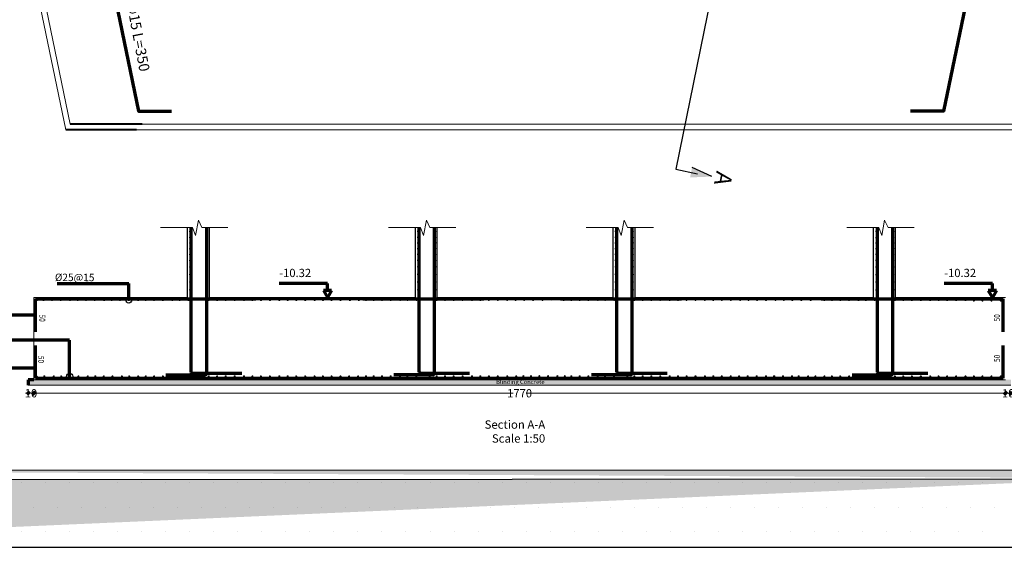
# Model space of a CAD drawing. Units: inches. Extents: x -2512 to -243, y -902 to 601.
# Drawn here: x -752 to -716, y -346 to -327 of the extents above; entities that cross this region are included whole.
import ezdxf

# ---------------------------------------------------------------- set-up
doc = ezdxf.new("R2010")
doc.units = ezdxf.units.IN
doc.header["$MEASUREMENT"] = 0
for name, color, linetype, lineweight in [('1 Stru-concrete Sections', 3, 'Continuous', 15), ('10 Stru-Hatch', 8, 'Continuous', 5), ('13 Stru-TEXT', 7, 'Continuous', 20), ('BO_INV_Border', 7, 'Continuous', 25), ('column', 5, 'Continuous', 40), ('steel bar', 7, 'Continuous', 70), ('text1', 2, 'Continuous', 25), ('TXT', 52, 'Continuous', 5)]:
    doc.layers.add(name, color=color, linetype=linetype, lineweight=lineweight)
for name, color, linetype in [('REINFORCEMENT', 6, 'Continuous'), ('S-LEADER', 6, 'Continuous'), ('S1-HATCH', 9, 'Continuous'), ('SWALL40', 6, 'Continuous'), ('TEXT-WIN', 5, 'Continuous')]:
    doc.layers.add(name, color=color, linetype=linetype)
doc.styles.add('ARIAL', font='arial.ttf')
doc.styles.add('ROMANC', font='romanc.shx', dxfattribs={"height": 0.18})
doc.styles.add('time new roman', font='times.ttf', dxfattribs={"height": 1})
doc.styles.add('V-THIN', font='txt.shx', dxfattribs={"width": 0.5})
doc.dimstyles.new('1-50', dxfattribs={"dimscale": 0, "dimtxt": 0.3, "dimasz": 0.1, "dimexe": 0, "dimexo": 0.1, "dimgap": 0, "dimtad": 0, "dimdec": 0, "dimlfac": 50, "dimzin": 0, "dimdsep": 46, "dimtxsty": 'V-THIN', "dimblk": 'OBLIQUE', "dimcen": 0.09, "dimdle": 0.1, "dimse1": 1, "dimse2": 1, "dimclrd": 4, "dimclre": 4, "dimclrt": 2, "dimadec": 0, "dimazin": 0, "dimtfac": 1, "dimtdec": 0, "dimtmove": 2, "dimatfit": 3, "dimldrblk": 'OPEN30', "dimfxl": 0, "dimtolj": 1, "dimtzin": 0, "dimlwd": 0, "dimlwe": 0, "dimarcsym": 0})

# ---------------------------------------------------------------- blocks, each defined once
blk = doc.blocks.new('_OBLIQUE')
at = {"color": 0, "linetype": 'ByBlock'}
blk.add_line((-0.5, -0.5), (0.5, 0.5), dxfattribs=at)
blk = doc.blocks.new('*D1053')
at = {"layer": 'Defpoints', "color": 0, "transparency": 16777216}
for p in [(-751.506, -340.246), (-751.706, -340.446), (-751.506, -340.736)]:
    blk.add_point(p, dxfattribs=at)
at = {"layer": 'steel bar', "color": 4, "lineweight": 0, "transparency": 16777216}
for p, q in [((-751.806, -340.736), (-751.693, -340.736)), ((-751.406, -340.736), (-751.518, -340.736))]:
    blk.add_line(p, q, dxfattribs=at)
at = {"layer": 'steel bar', "color": 4, "lineweight": 0, "transparency": 16777216, "xscale": 0.1, "yscale": 0.1, "zscale": 0.1, "rotation": 180}
blk.add_blockref('_OBLIQUE', (-751.706, -340.736), dxfattribs=at)
at = {"layer": 'steel bar', "color": 4, "lineweight": 0, "transparency": 16777216, "xscale": 0.1, "yscale": 0.1, "zscale": 0.1}
blk.add_blockref('_OBLIQUE', (-751.506, -340.736), dxfattribs=at)
at = {"layer": 'steel bar', "color": 2, "transparency": 16777216, "insert": (-751.606, -340.736), "char_height": 0.3, "attachment_point": 5, "style": 'V-THIN'}
blk.add_mtext('\\A1;10', dxfattribs=at)
blk = doc.blocks.new('_Open30')
at = {"color": 0, "linetype": 'ByBlock', "lineweight": -2}
for p, q in [((-1, 0.27), (0, 0)), ((0, 0), (-1, -0.27)), ((0, 0), (-1, 0))]:
    blk.add_line(p, q, dxfattribs=at)
blk = doc.blocks.new('*D1054')
at = {"layer": 'Defpoints', "color": 0, "transparency": 16777216}
for p in [(-716.113, -340.246), (-751.506, -340.736), (-716.113, -340.736)]:
    blk.add_point(p, dxfattribs=at)
at = {"layer": 'steel bar', "color": 4, "lineweight": 0, "transparency": 16777216}
for p, q in [((-751.606, -340.736), (-734.047, -340.736)), ((-716.013, -340.736), (-733.572, -340.736))]:
    blk.add_line(p, q, dxfattribs=at)
at = {"layer": 'steel bar', "color": 4, "lineweight": 0, "transparency": 16777216, "xscale": 0.1, "yscale": 0.1, "zscale": 0.1, "rotation": 180}
blk.add_blockref('_OBLIQUE', (-751.506, -340.736), dxfattribs=at)
at = {"layer": 'steel bar', "color": 4, "lineweight": 0, "transparency": 16777216, "xscale": 0.1, "yscale": 0.1, "zscale": 0.1}
blk.add_blockref('_OBLIQUE', (-716.113, -340.736), dxfattribs=at)
at = {"layer": 'steel bar', "color": 2, "transparency": 16777216, "insert": (-733.809, -340.736), "char_height": 0.3, "attachment_point": 5, "style": 'V-THIN'}
blk.add_mtext('\\A1;1770', dxfattribs=at)
blk = doc.blocks.new('*D1055')
at = {"layer": 'Defpoints', "color": 0, "transparency": 16777216}
for p in [(-715.913, -340.446), (-716.113, -340.736), (-716.113, -340.736)]:
    blk.add_point(p, dxfattribs=at)
at = {"layer": 'steel bar', "color": 4, "lineweight": 0, "transparency": 16777216}
for p, q in [((-716.213, -340.736), (-716.101, -340.736)), ((-715.813, -340.736), (-715.926, -340.736))]:
    blk.add_line(p, q, dxfattribs=at)
at = {"layer": 'steel bar', "color": 4, "lineweight": 0, "transparency": 16777216, "xscale": 0.1, "yscale": 0.1, "zscale": 0.1, "rotation": 180}
blk.add_blockref('_OBLIQUE', (-716.113, -340.736), dxfattribs=at)
at = {"layer": 'steel bar', "color": 4, "lineweight": 0, "transparency": 16777216, "xscale": 0.1, "yscale": 0.1, "zscale": 0.1}
blk.add_blockref('_OBLIQUE', (-715.913, -340.736), dxfattribs=at)
at = {"layer": 'steel bar', "color": 2, "transparency": 16777216, "insert": (-716.013, -340.736), "char_height": 0.3, "attachment_point": 5, "style": 'V-THIN'}
blk.add_mtext('\\A1;10', dxfattribs=at)
blk = doc.blocks.new('A$C43E421AC')
h = blk.add_hatch()
h.set_pattern_fill('CROSS', color=256, scale=0.36)
h.set_pattern_definition([(0, (-738.60239, -174.79859), (0.09, 0.09), [0.045, -0.135]), (90, (-738.57989, -174.82109), (-0.09, 0.09), [0.045, -0.135])])
edge = h.paths.add_edge_path()
edge.add_line((32.958, 1.917), (2.631, 1.91))
edge.add_line((32.958, 1.755), (2.587, 1.741))
edge.add_arc((2.77, 0.54), 1.377, 95.7681, 180)
edge.add_arc((2.77, 0.54), 1.215, 98.6332, 180)
at = {"lineweight": -2}
for p, q in [((32.958, 1.917), (2.631, 1.91)), ((32.958, 1.917), (2.631, 1.91)), ((32.958, 1.755), (2.587, 1.741)), ((9.968, 1.687), (9.968, 1.687)), ((10.397, 1.687), (10.397, 1.687)), ((10.825, 1.687), (10.825, 1.687)), ((11.254, 1.687), (11.254, 1.687)), ((11.683, 1.687), (11.683, 1.687)), ((12.111, 1.687), (12.111, 1.687)), ((12.54, 1.687), (12.54, 1.687)), ((12.968, 1.687), (12.968, 1.687)), ((13.397, 1.687), (13.397, 1.687)), ((13.826, 1.687), (13.826, 1.687)), ((14.254, 1.687), (14.254, 1.687)), ((14.683, 1.687), (14.683, 1.687)), ((15.112, 1.687), (15.112, 1.687)), ((15.54, 1.687), (15.54, 1.687)), ((15.969, 1.687), (15.969, 1.687)), ((16.397, 1.687), (16.397, 1.687)), ((16.826, 1.687), (16.826, 1.687)), ((17.255, 1.687), (17.255, 1.687)), ((17.683, 1.687), (17.683, 1.687)), ((18.112, 1.687), (18.112, 1.687)), ((18.541, 1.687), (18.541, 1.687)), ((18.969, 1.687), (18.969, 1.687)), ((19.398, 1.687), (19.398, 1.687)), ((19.826, 1.687), (19.826, 1.687)), ((20.255, 1.687), (20.255, 1.687)), ((20.684, 1.687), (20.684, 1.687)), ((21.112, 1.687), (21.112, 1.687)), ((21.541, 1.687), (21.541, 1.687)), ((21.97, 1.687), (21.97, 1.687)), ((22.398, 1.687), (22.398, 1.687)), ((22.827, 1.687), (22.827, 1.687)), ((23.255, 1.687), (23.255, 1.687)), ((23.684, 1.687), (23.684, 1.687)), ((24.113, 1.687), (24.113, 1.687)), ((24.541, 1.687), (24.541, 1.687)), ((24.97, 1.687), (24.97, 1.687)), ((25.399, 1.687), (25.399, 1.687)), ((25.827, 1.687), (25.827, 1.687)), ((26.256, 1.687), (26.256, 1.687)), ((26.684, 1.687), (26.684, 1.687)), ((27.113, 1.687), (27.113, 1.687)), ((10.182, 1.258), (10.182, 1.258)), ((10.611, 1.258), (10.611, 1.258)), ((11.04, 1.258), (11.04, 1.258)), ((11.468, 1.258), (11.468, 1.258)), ((11.897, 1.258), (11.897, 1.258)), ((12.325, 1.258), (12.325, 1.258)), ((12.754, 1.258), (12.754, 1.258)), ((13.183, 1.258), (13.183, 1.258)), ((13.611, 1.258), (13.611, 1.258)), ((14.04, 1.258), (14.04, 1.258)), ((14.469, 1.258), (14.469, 1.258)), ((14.897, 1.258), (14.897, 1.258)), ((15.326, 1.258), (15.326, 1.258)), ((15.754, 1.258), (15.754, 1.258)), ((16.183, 1.258), (16.183, 1.258)), ((16.612, 1.258), (16.612, 1.258)), ((17.04, 1.258), (17.04, 1.258)), ((17.469, 1.258), (17.469, 1.258)), ((17.898, 1.258), (17.898, 1.258)), ((18.326, 1.258), (18.326, 1.258)), ((18.755, 1.258), (18.755, 1.258)), ((19.183, 1.258), (19.183, 1.258)), ((19.612, 1.258), (19.612, 1.258)), ((20.041, 1.258), (20.041, 1.258)), ((20.469, 1.258), (20.469, 1.258)), ((20.898, 1.258), (20.898, 1.258)), ((21.327, 1.258), (21.327, 1.258)), ((21.755, 1.258), (21.755, 1.258)), ((22.184, 1.258), (22.184, 1.258)), ((22.612, 1.258), (22.612, 1.258)), ((23.041, 1.258), (23.041, 1.258)), ((23.47, 1.258), (23.47, 1.258)), ((23.898, 1.258), (23.898, 1.258)), ((24.327, 1.258), (24.327, 1.258)), ((24.756, 1.258), (24.756, 1.258)), ((25.184, 1.258), (25.184, 1.258)), ((25.613, 1.258), (25.613, 1.258)), ((26.041, 1.258), (26.041, 1.258)), ((26.47, 1.258), (26.47, 1.258)), ((26.899, 1.258), (26.899, 1.258)), ((27.327, 1.258), (27.327, 1.258)), ((9.968, 0.829), (9.968, 0.829)), ((10.397, 0.829), (10.397, 0.829)), ((10.825, 0.829), (10.825, 0.829)), ((11.254, 0.829), (11.254, 0.829)), ((11.683, 0.829), (11.683, 0.829)), ((12.111, 0.829), (12.111, 0.829)), ((12.54, 0.829), (12.54, 0.829)), ((12.968, 0.829), (12.968, 0.829)), ((13.397, 0.829), (13.397, 0.829)), ((13.826, 0.829), (13.826, 0.829)), ((14.254, 0.829), (14.254, 0.829)), ((14.683, 0.829), (14.683, 0.829)), ((15.112, 0.829), (15.112, 0.829)), ((15.54, 0.829), (15.54, 0.829)), ((15.969, 0.829), (15.969, 0.829)), ((16.397, 0.829), (16.397, 0.829)), ((16.826, 0.829), (16.826, 0.829)), ((17.255, 0.829), (17.255, 0.829)), ((17.683, 0.829), (17.683, 0.829)), ((18.112, 0.829), (18.112, 0.829)), ((18.541, 0.829), (18.541, 0.829)), ((18.969, 0.829), (18.969, 0.829)), ((19.398, 0.829), (19.398, 0.829)), ((19.826, 0.829), (19.826, 0.829)), ((20.255, 0.829), (20.255, 0.829)), ((20.684, 0.829), (20.684, 0.829)), ((21.112, 0.829), (21.112, 0.829)), ((21.541, 0.829), (21.541, 0.829)), ((21.97, 0.829), (21.97, 0.829)), ((22.398, 0.829), (22.398, 0.829)), ((22.827, 0.829), (22.827, 0.829)), ((23.255, 0.829), (23.255, 0.829)), ((23.684, 0.829), (23.684, 0.829)), ((24.113, 0.829), (24.113, 0.829)), ((24.541, 0.829), (24.541, 0.829)), ((24.97, 0.829), (24.97, 0.829)), ((25.399, 0.829), (25.399, 0.829)), ((25.827, 0.829), (25.827, 0.829)), ((26.256, 0.829), (26.256, 0.829)), ((26.684, 0.829), (26.684, 0.829)), ((27.113, 0.829), (27.113, 0.829)), ((1.393, 0.54), (40.788, 0.54))]:
    blk.add_line(p, q, dxfattribs=at)
at = {"layer": 'BO_INV_Border', "lineweight": -2, "ltscale": 0.02}
blk.add_line((32.958, 1.917), (2.631, 1.91), dxfattribs=at)

msp = doc.modelspace()

# ---------------------------------------------------------------- hatches: boundary and pattern name
at = {"layer": 'steel bar'}
h = msp.add_hatch(dxfattribs=at)
h.set_pattern_fill('AR-CONC', color=256, scale=0.05)
h.set_pattern_definition([(50, (-334.87205, -378.2143), (0.3586301, -0.03137607), [0.0375, -0.4125]), (355, (-334.87205, -378.2143), (-0.06937567, 0.37609607), [0.03, -0.33]), (100.45144, (-334.84216, -378.2169), (0.28925442, 0.34472), [0.0318701, -0.35057106]), (46.1842, (-334.87205, -378.1143), (0.53362067, -0.08275964), [0.05625, -0.61875]), (96.63564, (-334.8276, -378.1212), (0.467331, 0.4870593), [0.0478052, -0.5258569]), (351.18416, (-334.87205, -378.1143), (0.467331, 0.4870593), [0.045, -0.495]), (21, (-334.82205, -378.1393), (0.29845353, -0.20130945), [0.0375, -0.4125]), (326, (-334.82205, -378.1393), (0.12165767, 0.36257502), [0.03, -0.33]), (71.45144, (-334.79718, -378.15607), (0.4201112, 0.16126558), [0.0318701, -0.35057106]), (37.5, (-334.87205, -378.2143), (0.006079928, 0.166446927), [0, -0.326, 0, -0.335, 0, -0.33125]), (7.5, (-334.87205, -378.2143), (0.13153477, 0.197205856), [0, -0.191, 0, -0.3185, 0, -0.12625]), (327.5, (-334.98355, -378.2143), (0.26691122, -0.011277436), [0, -0.125, 0, -0.39, 0, -0.5175]), (317.5, (-335.03355, -378.2143), (0.29159308, 0.05005249), [0, -0.1625, 0, -0.259, 0, -0.3675])])
h.paths.add_polyline_path([(-715.91306, -340.24561), (-751.70573, -340.24561), (-751.70573, -340.44561), (-715.91306, -340.44561)])

# ---------------------------------------------------------------- linework, layer by layer
at = {"layer": '1 Stru-concrete Sections'}
for p, q in [((-757.08097, -297.62606), (-750.17581, -330.93967)), ((-750.17581, -330.93967), (-715.87516, -330.93967)), ((-751.50573, -340.24561), (-751.50573, -337.24561)), ((-745.90573, -337.24561), (-751.50573, -337.24561)), ((-737.60531, -337.24561), (-745.10573, -337.24561)), ((-730.40531, -337.24561), (-736.80531, -337.24561)), ((-720.91306, -337.24561), (-729.60531, -337.24561)), ((-716.11306, -337.24561), (-720.11306, -337.24561)), ((-716.11306, -340.24561), (-751.50573, -340.24561))]:
    msp.add_line(p, q, dxfattribs=at)
for points in [[(-744.43478, -334.70274), (-745.3777, -334.70274), (-745.50525, -334.43666), (-745.60751, -334.99836), (-745.71828, -334.70049), (-746.88744, -334.70049)], [(-736.13436, -334.70274), (-737.07728, -334.70274), (-737.20483, -334.43666), (-737.30708, -334.99836), (-737.41786, -334.70049), (-738.58702, -334.70049)], [(-728.93435, -334.70274), (-729.87728, -334.70274), (-730.00482, -334.43666), (-730.10708, -334.99836), (-730.21785, -334.70049), (-731.38701, -334.70049)], [(-719.44211, -334.70274), (-720.38503, -334.70274), (-720.51258, -334.43666), (-720.61483, -334.99836), (-720.72561, -334.70049), (-721.89477, -334.70049)]]:
    msp.add_lwpolyline(points, dxfattribs=at)
at = {"layer": '10 Stru-Hatch'}
for p, q in [((-757.29594, -297.57432), (-750.33861, -331.13967)), ((-750.33861, -331.13967), (-715.71237, -331.13967)), ((-751.70573, -340.44561), (-715.91306, -340.44561))]:
    msp.add_line(p, q, dxfattribs=at)
at = {"layer": 'column', "color": 4}
for p, q in [((-747.5615, -330.93967), (-750.17581, -330.93967)), ((-747.7615, -331.13967), (-750.33861, -331.13967))]:
    msp.add_line(p, q, dxfattribs=at)
at = {"layer": 'REINFORCEMENT', "color": 1}
for p, q in [((-720.2187, -293.75421), (-728.11827, -332.58249)), ((-728.11827, -332.58249), (-727.32825, -332.74345)), ((-726.81258, -332.84849), (-727.5251, -332.51338))]:
    msp.add_line(p, q, dxfattribs=at)
msp.add_solid([(-727.5251, -332.51338), (-727.59941, -332.87817), (-726.81258, -332.84849)], dxfattribs=at)
at = {"layer": 'S-LEADER'}
for centre in [(-748.04248, -337.34462), (-750.19693, -340.12124)]:
    msp.add_circle(centre, 0.10982, dxfattribs=at)
at = {"layer": 'steel bar'}
for p, q in [((-745.76978, -339.96456), (-745.76978, -334.70049)), ((-745.21769, -334.70274), (-745.21769, -340.02314)), ((-737.46936, -339.96073), (-737.46936, -334.70049)), ((-736.91727, -334.70274), (-736.91727, -340.01931)), ((-730.26936, -339.96073), (-730.26936, -334.70049)), ((-729.71727, -334.70274), (-729.71727, -340.01931)), ((-720.77711, -339.96456), (-720.77711, -334.70049)), ((-720.22502, -334.70274), (-720.22502, -340.02314)), ((-750.6457, -336.74462), (-748.04248, -336.74462)), ((-748.04248, -337.34462), (-748.04248, -336.74462)), ((-740.80617, -336.74561), (-742.56794, -336.74561)), ((-740.80617, -336.99561), (-740.80617, -336.74561)), ((-716.58644, -336.74561), (-718.3482, -336.74561)), ((-716.58644, -336.99561), (-716.58644, -336.74561)), ((-740.95617, -336.99561), (-740.80617, -337.24561)), ((-740.65617, -336.99561), (-740.95617, -336.99561)), ((-740.65617, -336.99561), (-740.80617, -337.24561)), ((-716.73644, -336.99561), (-716.58644, -337.24561)), ((-716.43644, -336.99561), (-716.73644, -336.99561)), ((-716.43644, -336.99561), (-716.58644, -337.24561)), ((-751.43775, -338.49394), (-751.43775, -337.29653)), ((-751.43775, -337.29653), (-743.41601, -337.29653)), ((-739.52034, -337.2927), (-743.41601, -337.29653)), ((-739.52034, -337.2927), (-735.11559, -337.2927)), ((-732.32034, -337.2927), (-735.11559, -337.2927)), ((-732.32034, -337.2927), (-727.91559, -337.2927)), ((-722.82809, -337.29653), (-727.91559, -337.2927)), ((-722.82809, -337.29653), (-716.19559, -337.29653)), ((-716.19559, -338.49394), (-716.19559, -337.29653)), ((-751.43775, -337.89524), (-754.04097, -337.89524)), ((-750.19693, -338.80339), (-754.04097, -338.80339)), ((-750.19693, -340.12124), (-750.19693, -338.80339)), ((-751.43736, -340.19136), (-751.43736, -338.99394)), ((-716.19559, -340.19136), (-716.19559, -338.99394)), ((-751.43775, -339.82606), (-754.04097, -339.82606)), ((-751.50573, -340.24561), (-751.70573, -340.24561)), ((-751.70573, -340.24561), (-751.70573, -340.44561)), ((-751.43736, -340.19136), (-739.52101, -340.18753)), ((-745.26769, -340.07314), (-746.68913, -340.07314)), ((-743.93164, -340.01456), (-745.71978, -340.01456)), ((-739.52101, -340.18753), (-732.32101, -340.18753)), ((-736.96727, -340.06931), (-738.38871, -340.06931)), ((-735.63122, -340.01073), (-737.41936, -340.01073)), ((-732.32101, -340.18753), (-722.82877, -340.19136)), ((-729.76727, -340.06931), (-731.18871, -340.06931)), ((-728.43122, -340.01073), (-730.21936, -340.01073)), ((-722.82877, -340.19136), (-716.19559, -340.19136)), ((-720.27502, -340.07314), (-721.69646, -340.07314)), ((-718.93897, -340.01456), (-720.72711, -340.01456))]:
    msp.add_line(p, q, dxfattribs=at)
for points in [[(-714.77864, -313.15741), (-718.36656, -330.46715), (-719.56656, -330.46715)], [(-748.89205, -324.6409), (-747.6844, -330.46715), (-746.4844, -330.46715)]]:
    msp.add_lwpolyline(points, dxfattribs=at)
at = {"layer": 'steel bar', "const_width": 0.0375}
for points in [[(-745.79119, -334.84333, 1), (-745.82869, -334.84333, 1)], [(-745.16359, -334.84333, 1), (-745.20109, -334.84333, 1)], [(-737.49077, -334.8395, 1), (-737.52827, -334.8395, 1)], [(-736.86316, -334.8395, 1), (-736.90066, -334.8395, 1)], [(-730.29077, -334.8395, 1), (-730.32827, -334.8395, 1)], [(-729.66316, -334.8395, 1), (-729.70066, -334.8395, 1)], [(-720.79852, -334.84333, 1), (-720.83602, -334.84333, 1)], [(-720.17092, -334.84333, 1), (-720.20842, -334.84333, 1)], [(-745.79119, -335.06588, 1), (-745.82869, -335.06588, 1)], [(-745.79119, -335.26573, 1), (-745.82869, -335.26573, 1)], [(-745.16359, -335.06588, 1), (-745.20109, -335.06588, 1)], [(-745.16359, -335.26573, 1), (-745.20109, -335.26573, 1)], [(-737.49077, -335.06206, 1), (-737.52827, -335.06206, 1)], [(-737.49077, -335.2619, 1), (-737.52827, -335.2619, 1)], [(-736.86316, -335.06206, 1), (-736.90066, -335.06206, 1)], [(-736.86316, -335.2619, 1), (-736.90066, -335.2619, 1)], [(-730.29077, -335.06206, 1), (-730.32827, -335.06206, 1)], [(-730.29077, -335.2619, 1), (-730.32827, -335.2619, 1)], [(-729.66316, -335.06206, 1), (-729.70066, -335.06206, 1)], [(-729.66316, -335.2619, 1), (-729.70066, -335.2619, 1)], [(-720.79852, -335.06588, 1), (-720.83602, -335.06588, 1)], [(-720.79852, -335.26573, 1), (-720.83602, -335.26573, 1)], [(-720.17092, -335.06588, 1), (-720.20842, -335.06588, 1)], [(-720.17092, -335.26573, 1), (-720.20842, -335.26573, 1)], [(-745.79119, -335.47466, 1), (-745.82869, -335.47466, 1)], [(-745.79119, -335.68343, 1), (-745.82869, -335.68343, 1)], [(-745.16359, -335.47466, 1), (-745.20109, -335.47466, 1)], [(-745.16359, -335.68343, 1), (-745.20109, -335.68343, 1)], [(-737.49077, -335.47084, 1), (-737.52827, -335.47084, 1)], [(-737.49077, -335.6796, 1), (-737.52827, -335.6796, 1)], [(-736.86316, -335.47084, 1), (-736.90066, -335.47084, 1)], [(-736.86316, -335.6796, 1), (-736.90066, -335.6796, 1)], [(-730.29077, -335.47084, 1), (-730.32827, -335.47084, 1)], [(-730.29077, -335.6796, 1), (-730.32827, -335.6796, 1)], [(-729.66316, -335.47084, 1), (-729.70066, -335.47084, 1)], [(-729.66316, -335.6796, 1), (-729.70066, -335.6796, 1)], [(-720.79852, -335.47466, 1), (-720.83602, -335.47466, 1)], [(-720.79852, -335.68343, 1), (-720.83602, -335.68343, 1)], [(-720.17092, -335.47466, 1), (-720.20842, -335.47466, 1)], [(-720.17092, -335.68343, 1), (-720.20842, -335.68343, 1)], [(-745.79119, -335.90139, 1), (-745.82869, -335.90139, 1)], [(-745.16359, -335.90139, 1), (-745.20109, -335.90139, 1)], [(-737.49077, -335.89757, 1), (-737.52827, -335.89757, 1)], [(-736.86316, -335.89757, 1), (-736.90066, -335.89757, 1)], [(-730.29077, -335.89757, 1), (-730.32827, -335.89757, 1)], [(-729.66316, -335.89757, 1), (-729.70066, -335.89757, 1)], [(-720.79852, -335.90139, 1), (-720.83602, -335.90139, 1)], [(-720.17092, -335.90139, 1), (-720.20842, -335.90139, 1)], [(-745.79119, -336.13783, 1), (-745.82869, -336.13783, 1)], [(-745.79119, -336.41277, 1), (-745.82869, -336.41277, 1)], [(-745.16359, -336.13783, 1), (-745.20109, -336.13783, 1)], [(-745.16359, -336.41277, 1), (-745.20109, -336.41277, 1)], [(-737.49077, -336.134, 1), (-737.52827, -336.134, 1)], [(-737.49077, -336.40894, 1), (-737.52827, -336.40894, 1)], [(-736.86316, -336.134, 1), (-736.90066, -336.134, 1)], [(-736.86316, -336.40894, 1), (-736.90066, -336.40894, 1)], [(-730.29077, -336.134, 1), (-730.32827, -336.134, 1)], [(-730.29077, -336.40894, 1), (-730.32827, -336.40894, 1)], [(-729.66316, -336.134, 1), (-729.70066, -336.134, 1)], [(-729.66316, -336.40894, 1), (-729.70066, -336.40894, 1)], [(-720.79852, -336.13783, 1), (-720.83602, -336.13783, 1)], [(-720.79852, -336.41277, 1), (-720.83602, -336.41277, 1)], [(-720.17092, -336.13783, 1), (-720.20842, -336.13783, 1)], [(-720.17092, -336.41277, 1), (-720.20842, -336.41277, 1)], [(-745.79119, -336.68705, 1), (-745.82869, -336.68705, 1)], [(-745.16359, -336.68705, 1), (-745.20109, -336.68705, 1)], [(-737.49077, -336.68322, 1), (-737.52827, -336.68322, 1)], [(-736.86316, -336.68322, 1), (-736.90066, -336.68322, 1)], [(-730.29077, -336.68322, 1), (-730.32827, -336.68322, 1)], [(-729.66316, -336.68322, 1), (-729.70066, -336.68322, 1)], [(-720.79852, -336.68705, 1), (-720.83602, -336.68705, 1)], [(-720.17092, -336.68705, 1), (-720.20842, -336.68705, 1)], [(-745.79119, -336.97288, 1), (-745.82869, -336.97288, 1)], [(-745.15959, -336.97288, 1), (-745.19709, -336.97288, 1)], [(-737.49077, -336.96905, 1), (-737.52827, -336.96905, 1)], [(-736.85917, -336.96905, 1), (-736.89667, -336.96905, 1)], [(-730.29077, -336.96905, 1), (-730.32827, -336.96905, 1)], [(-729.65917, -336.96905, 1), (-729.69667, -336.96905, 1)], [(-720.79852, -336.97288, 1), (-720.83602, -336.97288, 1)], [(-720.16692, -336.97288, 1), (-720.20442, -336.97288, 1)], [(-751.37505, -337.34462, 1), (-751.41255, -337.34462, 1)], [(-751.12905, -337.34462, 1), (-751.16655, -337.34462, 1)], [(-750.82446, -337.34462, 1), (-750.86196, -337.34462, 1)], [(-750.50501, -337.34462, 1), (-750.54251, -337.34462, 1)], [(-750.16328, -337.34462, 1), (-750.20078, -337.34462, 1)], [(-749.8884, -337.34462, 1), (-749.9259, -337.34462, 1)], [(-749.58381, -337.34462, 1), (-749.62131, -337.34462, 1)], [(-749.26437, -337.34462, 1), (-749.30187, -337.34462, 1)], [(-748.92263, -337.34462, 1), (-748.96013, -337.34462, 1)], [(-748.64776, -337.34462, 1), (-748.68526, -337.34462, 1)], [(-748.34317, -337.34462, 1), (-748.38067, -337.34462, 1)], [(-748.02373, -337.34462, 1), (-748.06123, -337.34462, 1)], [(-747.68199, -337.34462, 1), (-747.71949, -337.34462, 1)], [(-747.40712, -337.34462, 1), (-747.44462, -337.34462, 1)], [(-747.10253, -337.34462, 1), (-747.14003, -337.34462, 1)], [(-746.78308, -337.34462, 1), (-746.82058, -337.34462, 1)], [(-746.44135, -337.34462, 1), (-746.47885, -337.34462, 1)], [(-746.17391, -337.34462, 1), (-746.21141, -337.34462, 1)], [(-745.84698, -337.34462, 1), (-745.88448, -337.34462, 1)], [(-745.11205, -337.34462, 1), (-745.14955, -337.34462, 1)], [(-744.80755, -337.34462, 1), (-744.84505, -337.34462, 1)], [(-744.49554, -337.34462, 1), (-744.53304, -337.34462, 1)], [(-744.16866, -337.34462, 1), (-744.20616, -337.34462, 1)], [(-743.82693, -337.34462, 1), (-743.86443, -337.34462, 1)], [(-743.52243, -337.34462, 1), (-743.55993, -337.34462, 1)], [(-743.21041, -337.34462, 1), (-743.24791, -337.34462, 1)], [(-742.88353, -337.34462, 1), (-742.92103, -337.34462, 1)], [(-742.5418, -337.34462, 1), (-742.5793, -337.34462, 1)], [(-742.2373, -337.34462, 1), (-742.2748, -337.34462, 1)], [(-741.92528, -337.34462, 1), (-741.96278, -337.34462, 1)], [(-741.5984, -337.34462, 1), (-741.6359, -337.34462, 1)], [(-741.25667, -337.34462, 1), (-741.29417, -337.34462, 1)], [(-740.95217, -337.34462, 1), (-740.98967, -337.34462, 1)], [(-740.64015, -337.34462, 1), (-740.67765, -337.34462, 1)], [(-740.31328, -337.34462, 1), (-740.35078, -337.34462, 1)], [(-739.97154, -337.34462, 1), (-740.00904, -337.34462, 1)], [(-739.64467, -337.34462, 1), (-739.68217, -337.34462, 1)], [(-739.38157, -337.34079, 1), (-739.41907, -337.34079, 1)], [(-739.10669, -337.34079, 1), (-739.14419, -337.34079, 1)], [(-738.8021, -337.34079, 1), (-738.8396, -337.34079, 1)], [(-738.48266, -337.34079, 1), (-738.52016, -337.34079, 1)], [(-738.14092, -337.34079, 1), (-738.17842, -337.34079, 1)], [(-737.87348, -337.34079, 1), (-737.91098, -337.34079, 1)], [(-737.54656, -337.34079, 1), (-737.58406, -337.34079, 1)], [(-736.81163, -337.34079, 1), (-736.84913, -337.34079, 1)], [(-736.50713, -337.34079, 1), (-736.54463, -337.34079, 1)], [(-736.19511, -337.34079, 1), (-736.23261, -337.34079, 1)], [(-735.86823, -337.34079, 1), (-735.90573, -337.34079, 1)], [(-735.5265, -337.34079, 1), (-735.564, -337.34079, 1)], [(-735.222, -337.34079, 1), (-735.2595, -337.34079, 1)], [(-734.90998, -337.34079, 1), (-734.94748, -337.34079, 1)], [(-734.58311, -337.34079, 1), (-734.62061, -337.34079, 1)], [(-734.24137, -337.34079, 1), (-734.27887, -337.34079, 1)], [(-733.93687, -337.34079, 1), (-733.97437, -337.34079, 1)], [(-733.62485, -337.34079, 1), (-733.66235, -337.34079, 1)], [(-733.29798, -337.34079, 1), (-733.33548, -337.34079, 1)], [(-732.95624, -337.34079, 1), (-732.99374, -337.34079, 1)], [(-732.61451, -337.32204, 1), (-732.65201, -337.32204, 1)], [(-732.18157, -337.34079, 1), (-732.21907, -337.34079, 1)], [(-731.9067, -337.34079, 1), (-731.9442, -337.34079, 1)], [(-731.60211, -337.34079, 1), (-731.63961, -337.34079, 1)], [(-731.28266, -337.34079, 1), (-731.32016, -337.34079, 1)], [(-730.94093, -337.34079, 1), (-730.97843, -337.34079, 1)], [(-730.67348, -337.34079, 1), (-730.71098, -337.34079, 1)], [(-730.34656, -337.34079, 1), (-730.38406, -337.34079, 1)], [(-729.61163, -337.34079, 1), (-729.64913, -337.34079, 1)], [(-729.30713, -337.34079, 1), (-729.34463, -337.34079, 1)], [(-728.99511, -337.34079, 1), (-729.03261, -337.34079, 1)], [(-728.66824, -337.34079, 1), (-728.70574, -337.34079, 1)], [(-728.3265, -337.34079, 1), (-728.364, -337.34079, 1)], [(-728.022, -337.34079, 1), (-728.0595, -337.34079, 1)], [(-727.70998, -337.34079, 1), (-727.74748, -337.34079, 1)], [(-727.38311, -337.34079, 1), (-727.42061, -337.34079, 1)], [(-727.04137, -337.34079, 1), (-727.07887, -337.34079, 1)], [(-726.73687, -337.34079, 1), (-726.77437, -337.34079, 1)], [(-726.42486, -337.34079, 1), (-726.46236, -337.34079, 1)], [(-726.09798, -337.34079, 1), (-726.13548, -337.34079, 1)], [(-725.75625, -337.34079, 1), (-725.79375, -337.34079, 1)], [(-725.45175, -337.34079, 1), (-725.48925, -337.34079, 1)], [(-725.13973, -337.34079, 1), (-725.17723, -337.34079, 1)], [(-724.81285, -337.34079, 1), (-724.85035, -337.34079, 1)], [(-724.47112, -337.34079, 1), (-724.50862, -337.34079, 1)], [(-724.16662, -337.34079, 1), (-724.20412, -337.34079, 1)], [(-723.8546, -337.34079, 1), (-723.8921, -337.34079, 1)], [(-723.52773, -337.34079, 1), (-723.56523, -337.34079, 1)], [(-723.18599, -337.34079, 1), (-723.22349, -337.34079, 1)], [(-722.68932, -337.34462, 1), (-722.72682, -337.34462, 1)], [(-722.41445, -337.34462, 1), (-722.45195, -337.34462, 1)], [(-722.10986, -337.34462, 1), (-722.14736, -337.34462, 1)], [(-721.79041, -337.34462, 1), (-721.82791, -337.34462, 1)], [(-721.44868, -337.34462, 1), (-721.48618, -337.34462, 1)], [(-721.18123, -337.34462, 1), (-721.21873, -337.34462, 1)], [(-720.85431, -337.34462, 1), (-720.89181, -337.34462, 1)], [(-720.11938, -337.34462, 1), (-720.15688, -337.34462, 1)], [(-719.81488, -337.34462, 1), (-719.85238, -337.34462, 1)], [(-719.50286, -337.34462, 1), (-719.54036, -337.34462, 1)], [(-719.17599, -337.34462, 1), (-719.21349, -337.34462, 1)], [(-718.83425, -337.34462, 1), (-718.87175, -337.34462, 1)], [(-718.52975, -337.34462, 1), (-718.56725, -337.34462, 1)], [(-718.21774, -337.34462, 1), (-718.25524, -337.34462, 1)], [(-717.89086, -337.34462, 1), (-717.92836, -337.34462, 1)], [(-717.54913, -337.34462, 1), (-717.58663, -337.34462, 1)], [(-717.24463, -337.36337, 1), (-717.28213, -337.36337, 1)], [(-716.93261, -337.36337, 1), (-716.97011, -337.36337, 1)], [(-716.60573, -337.36337, 1), (-716.64323, -337.36337, 1)], [(-716.264, -337.36337, 1), (-716.3015, -337.36337, 1)], [(-751.37302, -340.13109, 1), (-751.41052, -340.13109, 1)], [(-751.09937, -340.12124, 1), (-751.13687, -340.12124, 1)], [(-750.75764, -340.12124, 1), (-750.79514, -340.12124, 1)], [(-750.48277, -340.12124, 1), (-750.52027, -340.12124, 1)], [(-750.17818, -340.12124, 1), (-750.21568, -340.12124, 1)], [(-749.85873, -340.12124, 1), (-749.89623, -340.12124, 1)], [(-749.517, -340.12124, 1), (-749.5545, -340.12124, 1)], [(-749.24213, -340.12124, 1), (-749.27963, -340.12124, 1)], [(-748.93754, -340.12124, 1), (-748.97504, -340.12124, 1)], [(-748.61809, -340.12124, 1), (-748.65559, -340.12124, 1)], [(-748.27636, -340.12124, 1), (-748.31386, -340.12124, 1)], [(-748.00891, -340.12124, 1), (-748.04641, -340.12124, 1)], [(-747.68199, -340.12124, 1), (-747.71949, -340.12124, 1)], [(-747.68199, -340.12124, 1), (-747.71949, -340.12124, 1)], [(-747.40712, -340.12124, 1), (-747.44462, -340.12124, 1)], [(-747.10253, -340.12124, 1), (-747.14003, -340.12124, 1)], [(-746.78308, -340.12124, 1), (-746.82058, -340.12124, 1)], [(-746.44135, -340.12124, 1), (-746.47885, -340.12124, 1)], [(-746.17391, -340.12124, 1), (-746.21141, -340.12124, 1)], [(-745.84698, -340.12124, 1), (-745.88448, -340.12124, 1)], [(-745.36584, -340.12124, 1), (-745.40334, -340.12124, 1)], [(-745.11205, -340.12124, 1), (-745.14955, -340.12124, 1)], [(-744.80755, -340.12124, 1), (-744.84505, -340.12124, 1)], [(-744.49554, -340.12124, 1), (-744.53304, -340.12124, 1)], [(-744.16866, -340.12124, 1), (-744.20616, -340.12124, 1)], [(-743.82693, -340.12124, 1), (-743.86443, -340.12124, 1)], [(-743.82693, -340.12124, 1), (-743.86443, -340.12124, 1)], [(-743.52243, -340.12124, 1), (-743.55993, -340.12124, 1)], [(-743.21041, -340.12124, 1), (-743.24791, -340.12124, 1)], [(-742.88353, -340.12124, 1), (-742.92103, -340.12124, 1)], [(-742.5418, -340.12124, 1), (-742.5793, -340.12124, 1)], [(-742.2373, -340.12124, 1), (-742.2748, -340.12124, 1)], [(-741.92528, -340.12124, 1), (-741.96278, -340.12124, 1)], [(-741.5984, -340.12124, 1), (-741.6359, -340.12124, 1)], [(-741.25667, -340.12124, 1), (-741.29417, -340.12124, 1)], [(-740.95217, -340.12124, 1), (-740.98967, -340.12124, 1)], [(-740.64015, -340.12124, 1), (-740.67765, -340.12124, 1)], [(-740.31328, -340.12124, 1), (-740.35078, -340.12124, 1)], [(-740.00126, -340.12124, 1), (-740.03876, -340.12124, 1)], [(-739.67438, -340.12124, 1), (-739.71188, -340.12124, 1)], [(-739.38157, -340.11741, 1), (-739.41907, -340.11741, 1)], [(-739.10669, -340.11741, 1), (-739.14419, -340.11741, 1)], [(-738.8021, -340.11741, 1), (-738.8396, -340.11741, 1)], [(-738.48266, -340.11741, 1), (-738.52016, -340.11741, 1)], [(-738.14092, -340.11741, 1), (-738.17842, -340.11741, 1)], [(-737.87348, -340.11741, 1), (-737.91098, -340.11741, 1)], [(-737.54656, -340.11741, 1), (-737.58406, -340.11741, 1)], [(-737.06541, -340.11741, 1), (-737.10291, -340.11741, 1)], [(-736.81163, -340.11741, 1), (-736.84913, -340.11741, 1)], [(-736.50713, -340.11741, 1), (-736.54463, -340.11741, 1)], [(-736.19511, -340.11741, 1), (-736.23261, -340.11741, 1)], [(-735.86823, -340.11741, 1), (-735.90573, -340.11741, 1)], [(-735.5265, -340.11741, 1), (-735.564, -340.11741, 1)], [(-735.5265, -340.11741, 1), (-735.564, -340.11741, 1)], [(-735.222, -340.11741, 1), (-735.2595, -340.11741, 1)], [(-734.90998, -340.11741, 1), (-734.94748, -340.11741, 1)], [(-734.58311, -340.11741, 1), (-734.62061, -340.11741, 1)], [(-734.24137, -340.11741, 1), (-734.27887, -340.11741, 1)], [(-733.9145, -340.11741, 1), (-733.952, -340.11741, 1)], [(-733.6514, -340.11358, 1), (-733.6889, -340.11358, 1)], [(-733.37652, -340.11358, 1), (-733.41402, -340.11358, 1)], [(-733.07193, -340.11358, 1), (-733.10943, -340.11358, 1)], [(-732.75249, -340.11358, 1), (-732.78999, -340.11358, 1)], [(-732.41075, -340.11358, 1), (-732.44825, -340.11358, 1)], [(-732.14331, -340.11358, 1), (-732.18081, -340.11358, 1)], [(-731.9067, -340.11741, 1), (-731.9442, -340.11741, 1)], [(-731.60211, -340.11741, 1), (-731.63961, -340.11741, 1)], [(-731.28266, -340.11741, 1), (-731.32016, -340.11741, 1)], [(-730.94093, -340.11741, 1), (-730.97843, -340.11741, 1)], [(-730.67348, -340.11741, 1), (-730.71098, -340.11741, 1)], [(-730.34656, -340.11741, 1), (-730.38406, -340.11741, 1)], [(-729.86541, -340.11741, 1), (-729.90291, -340.11741, 1)], [(-729.61163, -340.11741, 1), (-729.64913, -340.11741, 1)], [(-729.30713, -340.11741, 1), (-729.34463, -340.11741, 1)], [(-728.99511, -340.11741, 1), (-729.03261, -340.11741, 1)], [(-728.66824, -340.11741, 1), (-728.70574, -340.11741, 1)], [(-728.3265, -340.11741, 1), (-728.364, -340.11741, 1)], [(-728.3265, -340.11741, 1), (-728.364, -340.11741, 1)], [(-728.022, -340.11741, 1), (-728.0595, -340.11741, 1)], [(-727.70998, -340.11741, 1), (-727.74748, -340.11741, 1)], [(-727.38311, -340.11741, 1), (-727.42061, -340.11741, 1)], [(-727.04137, -340.11741, 1), (-727.07887, -340.11741, 1)], [(-726.73687, -340.11741, 1), (-726.77437, -340.11741, 1)], [(-726.42486, -340.11741, 1), (-726.46236, -340.11741, 1)], [(-726.09798, -340.11741, 1), (-726.13548, -340.11741, 1)], [(-726.09798, -340.11741, 1), (-726.13548, -340.11741, 1)], [(-725.79348, -340.11741, 1), (-725.83098, -340.11741, 1)], [(-725.48146, -340.11741, 1), (-725.51896, -340.11741, 1)], [(-725.15459, -340.11741, 1), (-725.19209, -340.11741, 1)], [(-724.81285, -340.11741, 1), (-724.85035, -340.11741, 1)], [(-724.52433, -340.12124, 1), (-724.56183, -340.12124, 1)], [(-724.50835, -340.11741, 1), (-724.54585, -340.11741, 1)], [(-724.19633, -340.11741, 1), (-724.23383, -340.11741, 1)], [(-723.86946, -340.11741, 1), (-723.90696, -340.11741, 1)], [(-723.62542, -340.12124, 1), (-723.66292, -340.12124, 1)], [(-723.28369, -340.12124, 1), (-723.32119, -340.12124, 1)], [(-723.01624, -340.12124, 1), (-723.05374, -340.12124, 1)], [(-722.68932, -340.12124, 1), (-722.72682, -340.12124, 1)], [(-722.68932, -340.12124, 1), (-722.72682, -340.12124, 1)], [(-722.41445, -340.12124, 1), (-722.45195, -340.12124, 1)], [(-722.10986, -340.12124, 1), (-722.14736, -340.12124, 1)], [(-721.79041, -340.12124, 1), (-721.82791, -340.12124, 1)], [(-721.44868, -340.12124, 1), (-721.48618, -340.12124, 1)], [(-721.18123, -340.12124, 1), (-721.21873, -340.12124, 1)], [(-720.85431, -340.12124, 1), (-720.89181, -340.12124, 1)], [(-720.37317, -340.12124, 1), (-720.41067, -340.12124, 1)], [(-720.11938, -340.12124, 1), (-720.15688, -340.12124, 1)], [(-719.81488, -340.12124, 1), (-719.85238, -340.12124, 1)], [(-719.50286, -340.12124, 1), (-719.54036, -340.12124, 1)], [(-719.17599, -340.12124, 1), (-719.21349, -340.12124, 1)], [(-718.83425, -340.12124, 1), (-718.87175, -340.12124, 1)], [(-718.83425, -340.12124, 1), (-718.87175, -340.12124, 1)], [(-718.52975, -340.12124, 1), (-718.56725, -340.12124, 1)], [(-718.21774, -340.12124, 1), (-718.25524, -340.12124, 1)], [(-717.89086, -340.12124, 1), (-717.92836, -340.12124, 1)], [(-717.54913, -340.12124, 1), (-717.58663, -340.12124, 1)], [(-717.24463, -340.12124, 1), (-717.28213, -340.12124, 1)], [(-716.93261, -340.12124, 1), (-716.97011, -340.12124, 1)], [(-716.60573, -340.12124, 1), (-716.64323, -340.12124, 1)], [(-716.264, -340.12124, 1), (-716.3015, -340.12124, 1)]]:
    msp.add_lwpolyline(points, format="xyb", close=True, dxfattribs=at)
at = {"layer": 'steel bar'}
for centre, start, end in [((-745.71978, -339.96456), 180, 270), ((-737.41936, -339.96073), 180, 270), ((-730.21936, -339.96073), 180, 270), ((-720.72711, -339.96456), 180, 270), ((-745.26769, -340.02314), 270, 0), ((-736.96727, -340.01931), 270, 0), ((-729.76727, -340.01931), 270, 0), ((-720.27502, -340.02314), 270, 0)]:
    msp.add_arc(centre, 0.05, start, end, dxfattribs=at)
at = {"layer": 'SWALL40'}
for p, q in [((-745.90573, -337.24561), (-745.90573, -334.70274)), ((-745.10573, -337.24561), (-745.10573, -334.70274)), ((-737.60531, -337.24561), (-737.60531, -334.70274)), ((-736.80531, -337.24561), (-736.80531, -334.70274)), ((-730.40531, -337.24561), (-730.40531, -334.70274)), ((-729.60531, -337.24561), (-729.60531, -334.70274)), ((-720.91306, -337.24561), (-720.91306, -334.70274)), ((-720.11306, -337.24561), (-720.11306, -334.70274))]:
    msp.add_line(p, q, dxfattribs=at)

# ---------------------------------------------------------------- block references
at = {"layer": 'S1-HATCH', "color": 0, "xscale": 2.041702070600695, "yscale": 2.041702070600695, "zscale": 2.041702070600695}
msp.add_blockref('A$C43E421AC', (-772.30007, -347.44532), dxfattribs=at)

# ---------------------------------------------------------------- texts
at = {"layer": '13 Stru-TEXT', "style": 'time new roman', "width": 0.8}
for rotation, p in [(270, (-751.30092, -337.87218)), (90, (-716.31073, -338.11816)), (270, (-751.34351, -339.37651)), (90, (-716.31073, -339.59412))]:
    msp.add_text('50', height=0.215551, rotation=rotation, dxfattribs=at).set_placement(p)
at = {"layer": '13 Stru-TEXT', "insert": (-733.78076, -340.24531), "char_height": 0.1548288, "width": 2.7168233, "attachment_point": 2, "style": 'time new roman'}
msp.add_mtext('{\\fSimplified Arabic|b0|i0|c0|p2;\\C7;Blinding Concrete}', dxfattribs=at)
at = {"layer": 'TEXT-WIN', "color": 0, "lineweight": -2, "ltscale": 0.01, "style": 'ROMANC'}
for s, height, rotation, p in [('T.B %%C25@15 L=350', 0.3782764, 280.767133, (-748.48096, -324.66289)), (' %%C25@15 ', 0.270429, 359.726388, (-750.81819, -336.64911))]:
    msp.add_text(s, height=height, rotation=rotation, dxfattribs=at).set_placement(p)
at = {"layer": 'text1', "style": 'ROMANC'}
for p in [(-742.56539, -336.50517), (-718.34565, -336.50517)]:
    msp.add_text('-10.32', height=0.3, dxfattribs=at).set_placement(p)
at = {"layer": 'text1', "insert": (-726.14149, -333.22903), "char_height": 0.6, "width": 10.0944, "attachment_point": 3, "rotation": 258.48473, "style": 'ROMANC'}
msp.add_mtext('A', dxfattribs=at)
at = {"layer": 'TXT', "insert": (-732.87603, -341.72232), "char_height": 0.3044536, "width": 11.7068692, "attachment_point": 3, "style": 'ARIAL'}
msp.add_mtext('Section A-A \\PScale 1:50', dxfattribs=at)

# ---------------------------------------------------------------- dimensions: what is measured, and where the dimension line sits
at = {"layer": 'steel bar'}
for base, p1, p2, picture, middle in [((-751.50573, -340.736), (-751.70573, -340.44561), (-751.50573, -340.24561), '*D1053', (-751.60573, -340.736)), ((-716.11306, -340.736), (-751.50573, -340.736), (-716.11306, -340.24561), '*D1054', (-733.8094, -340.736)), ((-716.11306, -340.736), (-715.91306, -340.44561), (-716.11306, -340.736), '*D1055', (-716.01306, -340.736))]:
    dim = msp.add_linear_dim(base=base, p1=p1, p2=p2, dimstyle='1-50', override={"dimscale": 1}, dxfattribs=at)
    dim.commit()
    dim.dimension.update_dxf_attribs({"geometry": picture, "text_midpoint": middle})

doc.saveas('drawing.dxf')
